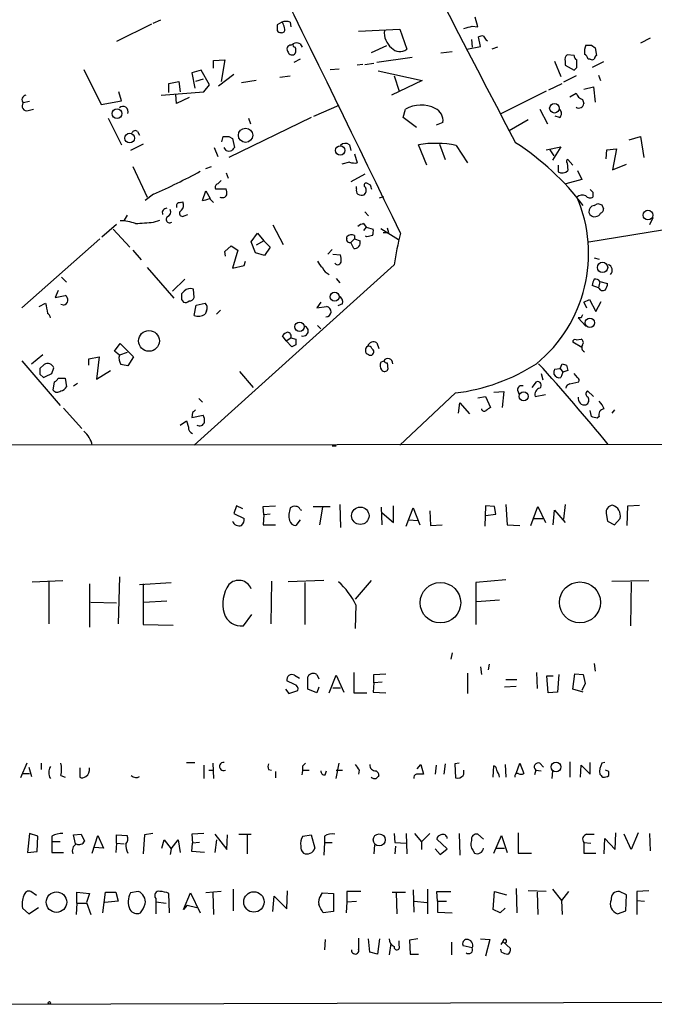
# Model space of a CAD drawing. Extents: x -1 to 740, y 2 to 36200.
# Drawn here: x 321 to 398, y 13 to 133 of the extents above; entities that cross this region are included whole.
import ezdxf

# ---------------------------------------------------------------- set-up
doc = ezdxf.new("R2010")
doc.units = 0
doc.header["$MEASUREMENT"] = 0
doc.layers.add('MAIN', color=5, linetype='CONTINUOUS')

msp = doc.modelspace()

# ---------------------------------------------------------------- linework, layer by layer
at = {"layer": 'MAIN'}
for p, q in [((337.7353, 132.8419), (336.804, 132.4186)), ((376.2587, 131.9953), (375.92, 133.1806)), ((336.6347, 132.3339), (332.4013, 130.2173)), ((352.4673, 132.5879), (351.8747, 132.2493)), ((352.6367, 132.4186), (352.4673, 132.5879)), ((353.4833, 132.5879), (353.568, 131.9953)), ((361.7807, 131.4873), (366.776, 131.7413)), ((366.776, 131.7413), (367.6227, 129.2859)), ((375.5813, 132.0799), (376.2587, 131.9953)), ((375.4967, 130.4713), (375.5813, 129.5399)), ((376.5973, 129.6246), (376.3433, 130.8099)), ((377.2747, 130.3866), (377.444, 130.3019)), ((397.1713, 130.6406), (395.986, 130.0479)), ((353.568, 129.7939), (353.822, 129.9633)), ((354.6687, 129.9633), (354.9227, 129.5399)), ((365.1673, 129.7093), (363.3047, 128.8626)), ((374.904, 129.2859), (376.5973, 129.6246)), ((378.6293, 129.5399), (377.952, 129.2859)), ((390.0593, 129.7939), (390.4827, 129.4553)), ((390.4827, 129.4553), (390.652, 128.5239)), ((344.17, 127.9313), (345.5247, 128.0159)), ((345.5247, 128.0159), (345.1013, 125.3913)), ((354.6687, 128.1006), (353.9067, 127.6773)), ((368.3, 128.2699), (363.982, 127.6773)), ((371.7713, 128.8626), (373.126, 129.0319)), ((387.9427, 128.5239), (387.096, 128.6086)), ((388.2813, 127.0846), (388.2813, 128.0159)), ((389.89, 128.1006), (389.636, 128.1006)), ((328.422, 126.8306), (330.5387, 122.5973)), ((344.17, 126.9999), (344.17, 127.9313)), ((358.3093, 126.8306), (359.41, 126.9153)), ((362.2887, 127.4233), (361.6113, 127.3386)), ((362.5427, 127.4233), (363.6433, 127.5926)), ((385.572, 127.8466), (386.334, 125.9839)), ((386.842, 127.8466), (386.842, 127.3386)), ((386.842, 127.3386), (387.9427, 126.7459)), ((391.4987, 127.7619), (390.144, 127.0846)), ((342.646, 126.7459), (341.5453, 126.4073)), ((341.5453, 126.4073), (341.884, 124.5446)), ((342.9, 125.6453), (341.9687, 125.3913)), ((343.662, 124.9679), (342.646, 126.7459)), ((346.6253, 126.2379), (344.7627, 124.7986)), ((352.2133, 125.8993), (353.4833, 126.0686)), ((364.1513, 126.6613), (369.4853, 125.4759)), ((366.0987, 126.0686), (366.6913, 124.2059)), ((388.1967, 126.0686), (386.6727, 125.3066)), ((390.906, 126.1533), (391.16, 125.4759)), ((338.7513, 125.1373), (339.9367, 125.3913)), ((338.7513, 124.0366), (338.7513, 125.1373)), ((339.9367, 125.3913), (340.106, 124.1213)), ((342.9847, 124.1213), (343.662, 124.9679)), ((349.3347, 125.4759), (347.5567, 125.2219)), ((369.4853, 125.4759), (365.76, 123.6979)), ((384.8947, 124.3753), (386.5033, 125.1373)), ((389.128, 124.4599), (390.3133, 124.7139)), ((390.3133, 124.7139), (390.4827, 122.8513)), ((332.994, 123.0206), (332.6553, 124.1213)), ((337.82, 123.6979), (342.9847, 124.1213)), ((339.6827, 122.6819), (339.598, 123.7826)), ((341.2067, 123.4439), (339.6827, 122.6819)), ((384.556, 124.2059), (378.968, 121.4119)), ((387.4347, 123.5286), (388.1967, 123.9519)), ((388.9587, 123.1899), (389.128, 122.6819)), ((321.818, 122.9359), (321.056, 122.7666)), ((321.6487, 121.8353), (322.326, 122.0046)), ((330.5387, 122.5973), (332.994, 123.0206)), ((356.362, 121.1579), (359.41, 122.5126)), ((367.1993, 120.9886), (367.4533, 122.0046)), ((383.794, 122.0046), (384.7253, 120.2266)), ((331.3853, 120.9039), (332.994, 117.6866)), ((356.0233, 120.9886), (346.0327, 116.1626)), ((348.4033, 120.9039), (348.6573, 120.2266)), ((368.808, 119.8033), (367.1993, 120.9886)), ((386.1647, 120.9886), (385.6567, 121.1579)), ((372.0253, 120.3959), (371.1787, 120.0573)), ((382.3547, 120.7346), (380.0687, 119.3799)), ((334.9413, 119.2953), (335.1953, 118.8719)), ((345.186, 118.0253), (345.3553, 118.7026)), ((346.0327, 118.7026), (346.456, 118.4486)), ((346.456, 118.4486), (346.71, 117.3479)), ((394.6313, 118.2793), (395.986, 118.7026)), ((395.986, 118.7026), (396.4093, 116.1626)), ((335.6187, 117.7713), (334.0947, 117.0093)), ((344.2547, 117.3479), (344.678, 116.2473)), ((345.694, 117.0093), (345.44, 117.3479)), ((360.68, 117.6866), (360.8493, 117.0093)), ((370.078, 115.2313), (369.062, 117.6866)), ((371.602, 117.7713), (372.2793, 115.9086)), ((373.634, 117.6019), (374.9887, 115.4853)), ((384.556, 117.0939), (386.334, 117.4326)), ((386.334, 117.4326), (385.318, 115.8239)), ((361.2727, 116.5859), (361.6113, 115.4853)), ((384.9793, 117.0939), (385.4873, 116.3319)), ((391.8373, 115.9933), (391.922, 117.0939)), ((391.922, 117.0939), (393.1073, 117.1786)), ((393.1073, 117.1786), (392.5993, 114.6386)), ((334.3487, 115.0619), (336.1267, 111.3366)), ((343.2387, 114.8079), (343.916, 115.0619)), ((360.68, 115.5699), (359.7487, 115.3159)), ((385.9953, 115.2313), (385.9953, 114.3846)), ((387.096, 115.4853), (387.1807, 114.5539)), ((387.7733, 115.2313), (387.1807, 115.9086)), ((392.5993, 114.6386), (394.2927, 115.3159)), ((345.694, 114.2999), (345.948, 113.6226)), ((362.5427, 114.1306), (360.8493, 113.1993)), ((388.366, 114.5539), (388.874, 113.4533)), ((345.1013, 113.3686), (344.678, 112.9453)), ((361.5267, 112.3526), (361.5267, 112.6066)), ((363.22, 112.7759), (362.7967, 113.0299)), ((388.874, 113.4533), (386.9267, 112.9453)), ((336.8887, 111.6753), (335.8727, 110.9133)), ((342.8153, 110.9133), (343.2387, 112.0986)), ((343.2387, 112.0986), (343.7467, 111.1673)), ((344.424, 112.3526), (345.694, 112.3526)), ((364.3207, 111.2519), (364.8287, 111.4213)), ((390.2287, 111.9293), (390.2287, 111.3366)), ((340.106, 110.6593), (340.4447, 110.7439)), ((390.398, 110.3206), (390.8213, 110.5746)), ((391.3293, 110.4053), (391.4987, 109.8973)), ((333.6713, 109.1353), (333.3327, 108.5426)), ((340.614, 109.0506), (341.0373, 109.2199)), ((362.5427, 109.5586), (362.966, 109.0506)), ((330.6233, 106.5106), (332.4013, 108.0346)), ((336.8887, 108.2886), (337.6507, 108.5426)), ((351.3667, 107.9499), (352.6367, 105.5793)), ((362.3733, 108.1193), (362.712, 107.6959)), ((362.712, 107.6959), (362.3733, 107.2726)), ((362.712, 107.6959), (363.5587, 107.4419)), ((389.7207, 105.9179), (403.4367, 108.1193)), ((397.51, 108.7966), (397.0867, 107.9499)), ((331.978, 107.4419), (334.01, 105.2406)), ((348.742, 105.9179), (349.504, 106.9339)), ((349.504, 106.9339), (350.266, 106.0026)), ((360.3413, 106.3413), (360.3413, 106.5106)), ((361.2727, 106.6799), (361.2727, 106.2566)), ((362.7967, 106.5106), (362.6273, 106.5953)), ((364.49, 107.5266), (366.6067, 106.1719)), ((364.744, 107.0186), (365.4213, 107.0186)), ((365.252, 107.6113), (365.4213, 107.0186)), ((330.3693, 106.2566), (320.8867, 97.8746)), ((345.5247, 104.7326), (346.2867, 105.4099)), ((346.2867, 105.4099), (347.1333, 104.9019)), ((349.25, 104.5633), (348.742, 105.9179)), ((350.266, 106.0026), (349.3347, 105.4946)), ((350.266, 106.0026), (351.028, 105.2406)), ((351.028, 105.2406), (350.3507, 104.2246)), ((361.2727, 106.2566), (360.8493, 105.8333)), ((361.188, 105.0713), (360.8493, 105.8333)), ((361.2727, 106.2566), (361.95, 106.0026)), ((334.3487, 104.9019), (335.3647, 103.7166)), ((345.6093, 104.1399), (345.5247, 104.7326)), ((347.1333, 104.9019), (346.456, 102.7006)), ((350.3507, 104.2246), (349.25, 104.5633)), ((358.5633, 104.9866), (358.0553, 104.3939)), ((358.648, 104.3939), (359.5793, 104.3093)), ((366.0987, 103.1239), (341.7993, 81.1953)), ((346.456, 102.7006), (347.8953, 103.0393)), ((347.8953, 103.0393), (348.0647, 103.5473)), ((390.398, 103.9706), (390.9907, 103.8013)), ((336.1267, 102.7853), (339.344, 99.0599)), ((325.7127, 101.5999), (326.3053, 101.0073)), ((340.6987, 101.3459), (339.1747, 99.9066)), ((359.0713, 101.4306), (359.4947, 100.9226)), ((390.906, 100.3299), (390.144, 100.5839)), ((391.0753, 101.0919), (390.906, 100.3299)), ((391.0753, 101.0919), (392.0067, 100.8379)), ((325.2893, 99.9913), (324.9507, 99.1446)), ((324.9507, 99.1446), (326.136, 99.3986)), ((340.614, 99.9066), (340.2753, 99.5679)), ((341.7993, 99.1446), (341.7147, 100.1606)), ((323.0033, 98.0439), (323.7653, 98.4673)), ((325.9667, 98.2133), (325.628, 98.2979)), ((340.2753, 98.8906), (340.5293, 98.5519)), ((341.7993, 96.9433), (342.0533, 98.2133)), ((342.0533, 98.2133), (343.154, 98.4673)), ((357.2087, 98.5519), (356.7007, 97.8746)), ((359.8333, 98.3826), (359.2407, 98.1286)), ((389.128, 98.5519), (389.8053, 98.8906)), ((389.128, 98.5519), (389.4667, 97.8746)), ((389.8053, 98.8906), (390.5673, 97.4513)), ((390.5673, 97.4513), (391.2447, 98.6366)), ((343.3233, 97.5359), (343.154, 97.1126)), ((344.5087, 97.1126), (345.0167, 97.6206)), ((356.7007, 97.8746), (357.886, 98.0439)), ((356.7853, 95.7579), (357.2087, 95.3346)), ((388.7893, 96.6893), (388.4507, 96.6893)), ((388.4507, 96.6893), (389.382, 95.6733)), ((352.9753, 93.8953), (352.552, 94.4879)), ((332.1473, 92.6253), (332.8247, 93.5566)), ((332.8247, 93.5566), (334.4333, 91.9479)), ((352.9753, 93.8953), (353.568, 94.2339)), ((353.6527, 93.1333), (352.9753, 93.8953)), ((353.568, 94.2339), (354.1607, 94.0646)), ((354.1607, 93.3873), (353.6527, 93.1333)), ((363.982, 93.6413), (364.236, 92.9639)), ((388.874, 93.0486), (387.7733, 93.7259)), ((388.1967, 93.9799), (388.7893, 94.0646)), ((322.072, 91.1013), (323.4267, 92.2019)), ((332.74, 92.1173), (332.1473, 92.6253)), ((333.6713, 92.4559), (332.74, 92.1173)), ((363.3893, 92.9639), (363.5587, 92.7946)), ((320.8867, 91.4399), (325.5433, 86.0213)), ((323.596, 91.0166), (323.088, 90.5086)), ((329.0147, 91.6939), (330.2847, 91.9479)), ((329.0147, 90.9319), (329.0147, 91.6939)), ((330.2847, 91.9479), (329.946, 89.2386)), ((334.4333, 91.9479), (333.756, 90.8473)), ((364.49, 91.2706), (364.8287, 91.4399)), ((365.252, 91.1859), (365.3367, 90.4239)), ((386.2493, 90.5086), (386.5033, 91.1013)), ((387.0113, 90.9319), (387.1807, 90.2546)), ((323.088, 89.8313), (323.5113, 89.4079)), ((324.5273, 89.9159), (324.7813, 90.5933)), ((329.946, 89.2386), (331.6393, 90.2546)), ((347.3027, 90.1699), (348.996, 88.2226)), ((383.9633, 89.9159), (384.1327, 89.1539)), ((385.572, 90.4239), (386.2493, 90.5086)), ((386.2493, 90.5086), (386.588, 90.0853)), ((386.588, 90.0853), (386.334, 89.4079)), ((387.1807, 90.2546), (386.588, 90.0853)), ((388.366, 89.4079), (387.9427, 89.9159)), ((324.6967, 87.8839), (324.866, 88.8999)), ((325.2893, 89.3233), (326.136, 89.3233)), ((326.136, 89.3233), (326.3053, 88.3073)), ((327.152, 88.3919), (327.66, 88.7306)), ((382.8627, 88.2226), (383.3707, 88.8999)), ((387.4347, 88.6459), (388.5353, 88.8999)), ((373.5493, 87.5453), (366.776, 81.1953)), ((378.206, 87.6299), (379.3913, 87.7146)), ((379.3913, 87.7146), (379.222, 85.7673)), ((381.0847, 87.8839), (381.254, 87.3759)), ((383.2013, 87.1219), (384.4713, 87.3759)), ((390.3133, 87.1219), (389.5513, 87.7993)), ((342.392, 86.8679), (342.8153, 86.4446)), ((373.888, 85.0899), (374.0573, 86.3599)), ((374.0573, 86.3599), (375.2427, 85.0053)), ((376.2587, 86.9526), (377.19, 87.1219)), ((377.19, 87.1219), (377.7827, 85.7673)), ((325.9667, 85.6826), (328.168, 83.2273)), ((341.63, 85.1746), (341.5453, 84.5819)), ((390.0593, 84.6666), (389.89, 85.4286)), ((392.8533, 85.5133), (392.5147, 85.0899)), ((340.106, 83.6506), (340.868, 84.1586)), ((340.868, 84.1586), (341.122, 83.3966)), ((341.5453, 84.5819), (342.9, 84.8359)), ((390.9907, 84.6666), (390.7367, 84.4973)), ((77.8933, 80.9413), (432.7313, 81.3646)), ((358.5633, 81.1106), (359.0713, 81.1106)), ((346.964, 73.8293), (346.6253, 72.8979)), ((347.726, 73.4906), (346.964, 73.8293)), ((350.1813, 73.7446), (351.7053, 73.8293)), ((350.266, 72.7286), (350.1813, 73.7446)), ((354.6687, 73.4059), (354.838, 73.3213)), ((356.2773, 73.7446), (358.3093, 73.7446)), ((357.378, 73.6599), (357.0393, 71.5433)), ((359.4947, 73.9986), (359.5793, 71.2046)), ((364.6593, 71.5433), (364.5747, 73.6599)), ((364.6593, 72.9826), (366.014, 71.7973)), ((366.014, 71.7973), (366.014, 73.8293)), ((367.538, 71.3739), (368.3847, 73.5753)), ((368.3847, 73.5753), (369.2313, 71.5433)), ((370.4167, 73.2366), (370.5013, 71.4586)), ((377.19, 73.8293), (377.1053, 71.3739)), ((378.2907, 73.7446), (377.19, 73.8293)), ((378.46, 72.8133), (378.2907, 73.7446)), ((379.6453, 73.9986), (379.8147, 71.5433)), ((382.6933, 71.4586), (383.54, 73.7446)), ((383.54, 73.7446), (384.4713, 71.7973)), ((385.4027, 71.5433), (385.572, 73.3213)), ((385.572, 73.3213), (386.842, 71.7973)), ((386.842, 73.9986), (386.6727, 72.2206)), ((394.3773, 71.4586), (394.462, 73.8293)), ((394.462, 73.8293), (395.9013, 73.9139)), ((346.6253, 72.8979), (347.8953, 72.3053)), ((350.266, 72.7286), (350.1813, 71.5433)), ((351.028, 72.8133), (350.266, 72.7286)), ((354.6687, 72.1359), (354.1607, 71.4586)), ((367.8767, 72.1359), (368.9773, 72.0513)), ((377.19, 72.6439), (378.46, 72.8133)), ((383.032, 72.3053), (384.1327, 72.3053)), ((391.8373, 72.8979), (392.0067, 71.9666)), ((392.0067, 71.9666), (392.8533, 71.5433)), ((392.8533, 71.5433), (393.5307, 72.3053)), ((350.1813, 71.5433), (351.7053, 71.5433)), ((370.5013, 71.4586), (371.9407, 71.5433)), ((379.8147, 71.5433), (381.3387, 71.4586)), ((322.1567, 64.6006), (325.882, 64.7699)), ((324.1887, 64.6006), (324.1887, 59.5206)), ((332.74, 65.1933), (332.5707, 59.5206)), ((351.1973, 64.6853), (351.1127, 59.5206)), ((357.5473, 64.7699), (353.2293, 64.6006)), ((363.3047, 64.7699), (361.3573, 62.4839)), ((379.6453, 64.8546), (376.0047, 64.5159)), ((392.5147, 64.6853), (397.002, 64.7699)), ((394.8853, 64.6006), (394.8007, 59.2666)), ((329.0993, 64.3466), (329.0993, 59.0973)), ((335.1953, 64.2619), (339.0053, 64.5159)), ((335.6187, 64.3466), (335.6187, 59.4359)), ((355.2613, 64.5159), (355.2613, 59.4359)), ((376.0047, 64.5159), (376.0047, 59.4359)), ((335.7033, 62.1453), (338.4973, 62.3146)), ((376.0893, 62.2299), (378.8833, 62.3993)), ((329.2687, 62.1453), (332.4013, 62.0606)), ((361.442, 61.8066), (361.3573, 58.9279)), ((347.8107, 59.2666), (348.8267, 60.6213)), ((335.6187, 59.4359), (339.2593, 59.3513)), ((373.126, 55.9646), (372.9567, 55.2026)), ((376.5973, 54.2713), (376.682, 53.3399)), ((377.6133, 54.6099), (377.5287, 53.9326)), ((390.398, 54.6946), (390.4827, 53.7633)), ((353.9913, 53.2553), (354.584, 52.9166)), ((355.6, 51.5619), (355.6, 53.0859)), ((356.7007, 53.3399), (356.9547, 52.8319)), ((358.2247, 51.1386), (359.0713, 53.2553)), ((359.0713, 53.2553), (360.0027, 51.2233)), ((361.188, 53.5939), (361.188, 51.1386)), ((363.6433, 53.3399), (365.0827, 53.4246)), ((363.6433, 52.3239), (363.6433, 53.3399)), ((374.9887, 53.5093), (374.9887, 51.0539)), ((379.6453, 52.7473), (381, 52.7473)), ((383.3707, 53.5939), (383.4553, 51.6466)), ((384.81, 51.1386), (384.6407, 53.1706)), ((384.6407, 53.1706), (385.4027, 53.1706)), ((386.08, 53.3399), (385.9107, 51.2233)), ((387.7733, 51.5619), (388.0273, 53.4246)), ((388.0273, 53.4246), (389.0433, 53.3399)), ((389.0433, 53.3399), (389.2973, 52.2393)), ((352.8907, 51.5619), (353.314, 51.0539)), ((353.9913, 52.1546), (353.06, 52.5779)), ((356.7007, 51.1386), (355.6, 51.5619)), ((356.9547, 51.8159), (356.7007, 51.1386)), ((358.648, 51.7313), (359.5793, 51.7313)), ((363.6433, 52.3239), (363.5587, 51.2233)), ((364.6593, 52.4086), (363.6433, 52.3239)), ((380.9153, 51.9006), (379.476, 51.8159)), ((389.0433, 51.2233), (387.7733, 51.5619)), ((389.2973, 52.2393), (388.874, 51.3926)), ((353.314, 51.0539), (354.4147, 51.3926)), ((361.188, 51.1386), (362.7967, 51.1386)), ((363.5587, 51.2233), (365.0827, 51.1386)), ((385.9107, 51.2233), (384.81, 51.1386)), ((321.4793, 42.5873), (320.7173, 40.8093)), ((321.7333, 42.0793), (322.072, 40.9786)), ((323.2573, 42.5873), (323.2573, 41.8253)), ((327.914, 41.9946), (327.914, 40.8939)), ((340.868, 42.6719), (341.884, 42.6719)), ((342.9847, 42.3333), (342.9847, 40.7246)), ((344.0853, 42.5873), (344.17, 40.7246)), ((355.0073, 42.2486), (355.346, 42.5873)), ((359.0713, 40.7246), (359.41, 42.5873)), ((368.8927, 41.9099), (369.316, 42.4179)), ((369.316, 42.4179), (369.6547, 41.2326)), ((371.1787, 42.3333), (371.094, 41.2326)), ((372.2793, 42.5026), (372.11, 41.2326)), ((373.9727, 42.5873), (373.4647, 42.5026)), ((373.4647, 42.5026), (373.5493, 40.8093)), ((378.1213, 40.8939), (378.206, 42.2486)), ((379.5607, 42.4179), (379.6453, 40.8939)), ((380.9153, 41.3173), (381.3387, 42.5873)), ((381.3387, 42.5873), (381.8467, 41.3173)), ((383.794, 42.5873), (384.2173, 42.0793)), ((387.4347, 42.7566), (387.4347, 40.8939)), ((388.7047, 40.8939), (388.7893, 42.3333)), ((388.7893, 42.3333), (389.89, 41.2326)), ((389.89, 41.2326), (389.89, 42.6719)), ((391.668, 42.6719), (391.3293, 42.5873)), ((320.9713, 41.3173), (321.818, 41.3173)), ((325.628, 41.0633), (326.136, 40.8939)), ((343.5773, 41.7406), (344.17, 41.7406)), ((350.8587, 41.8253), (351.1973, 41.7406)), ((351.7053, 41.5713), (351.7053, 40.8093)), ((355.0073, 41.7406), (355.7693, 41.7406)), ((357.7167, 41.1479), (357.886, 41.6559)), ((359.0713, 41.7406), (359.8333, 41.7406)), ((361.8653, 41.7406), (361.7807, 41.2326)), ((374.4807, 41.0633), (374.5653, 41.2326)), ((374.5653, 41.2326), (374.5653, 41.7406)), ((383.286, 41.7406), (383.1167, 41.1479)), ((383.286, 41.7406), (383.9633, 41.6559)), ((385.318, 41.6559), (385.2333, 40.7246)), ((392.176, 41.5713), (391.7527, 41.7406)), ((321.818, 34.0359), (321.564, 31.7499)), ((322.834, 33.6973), (321.818, 34.0359)), ((322.7493, 31.8346), (322.834, 33.6973)), ((324.5273, 33.6973), (324.5273, 33.0199)), ((327.152, 33.8666), (328.0833, 33.9513)), ((327.406, 32.7659), (327.152, 33.8666)), ((328.0833, 33.9513), (328.5067, 33.1046)), ((329.438, 31.6653), (330.1153, 33.7819)), ((330.1153, 33.7819), (330.7927, 32.2579)), ((332.4013, 32.8506), (332.4013, 33.8666)), ((332.4013, 33.8666), (333.6713, 33.7819)), ((335.788, 33.8666), (335.6187, 31.5806)), ((336.804, 34.0359), (335.788, 33.8666)), ((342.9847, 34.0359), (341.5453, 33.9513)), ((341.5453, 33.9513), (341.63, 32.8506)), ((344.3393, 33.9513), (345.7787, 32.0886)), ((345.7787, 32.0886), (345.8633, 33.8666)), ((347.218, 33.9513), (348.742, 33.9513)), ((348.234, 33.8666), (348.234, 31.5806)), ((355.0073, 33.6973), (356.0233, 33.8666)), ((356.0233, 33.8666), (356.4467, 32.2579)), ((357.632, 33.6973), (357.632, 32.9353)), ((366.0987, 34.0359), (366.1833, 32.9353)), ((367.538, 34.0359), (367.6227, 31.5806)), ((368.554, 34.0359), (369.4007, 33.0199)), ((370.4167, 34.0359), (369.4007, 33.0199)), ((373.9727, 34.0359), (374.0573, 31.4113)), ((376.936, 33.3586), (376.2587, 33.9513)), ((378.206, 31.6653), (379.1373, 33.7819)), ((379.1373, 33.7819), (379.8147, 31.7499)), ((381.1693, 34.1206), (381.1693, 31.6653)), ((389.4667, 33.9513), (390.398, 33.9513)), ((392.938, 32.0886), (393.0227, 34.1206)), ((394.8853, 32.0886), (394.0387, 33.9513)), ((395.732, 34.1206), (394.8853, 32.0886)), ((397.0867, 34.0359), (397.1713, 31.9193)), ((325.5433, 33.0199), (324.5273, 33.0199)), ((324.5273, 33.0199), (324.5273, 31.7499)), ((330.7927, 32.2579), (329.692, 32.3426)), ((332.4013, 32.8506), (332.3167, 31.7499)), ((332.4013, 32.8506), (333.3327, 32.7659)), ((337.9047, 32.2579), (338.1587, 33.2739)), ((338.1587, 33.2739), (339.0053, 32.1733)), ((339.0053, 32.1733), (339.852, 33.2739)), ((339.852, 33.2739), (340.106, 31.7499)), ((341.5453, 31.8346), (341.63, 32.8506)), ((342.4767, 32.9353), (341.63, 32.8506)), ((344.5087, 33.2739), (344.3393, 31.7499)), ((357.632, 32.9353), (357.5473, 31.4113)), ((357.632, 32.9353), (358.5633, 32.9353)), ((363.728, 32.6813), (363.6433, 31.5806)), ((366.1833, 32.9353), (367.538, 32.8506)), ((366.268, 32.5119), (366.1833, 31.5806)), ((369.4007, 33.0199), (369.4007, 32.0886)), ((372.5333, 32.1733), (371.2633, 33.3586)), ((389.128, 32.9353), (389.128, 31.6653)), ((389.128, 32.9353), (389.9747, 32.8506)), ((391.5833, 31.5806), (391.668, 33.4433)), ((391.668, 33.4433), (392.938, 32.0886)), ((321.564, 31.7499), (322.7493, 31.8346)), ((324.5273, 31.7499), (325.9667, 31.7499)), ((339.0053, 32.1733), (338.9207, 31.4959)), ((343.0693, 31.7499), (341.5453, 31.8346)), ((371.094, 32.1733), (371.6867, 31.4959)), ((371.6867, 31.4959), (372.5333, 32.1733)), ((375.666, 32.0039), (375.8353, 31.6653)), ((378.46, 32.2579), (379.476, 32.2579)), ((381.1693, 31.6653), (382.778, 31.6653)), ((389.128, 31.6653), (390.5673, 31.6653)), ((322.6647, 26.5006), (321.9873, 27.0086)), ((327.5753, 25.5693), (327.5753, 26.9239)), ((327.5753, 26.9239), (329.0993, 26.7546)), ((329.0993, 26.7546), (328.7607, 25.6539)), ((330.708, 24.3839), (331.0467, 26.9239)), ((331.0467, 26.9239), (332.3167, 26.9239)), ((332.3167, 26.9239), (332.5707, 25.8233)), ((335.026, 27.0086), (334.0947, 26.8393)), ((338.836, 24.3839), (338.7513, 26.7546)), ((340.5293, 24.8073), (341.376, 26.8393)), ((341.376, 26.8393), (342.5613, 24.3839)), ((345.1013, 27.0086), (343.2387, 26.8393)), ((344.0853, 26.8393), (344.17, 24.2146)), ((346.5407, 27.2626), (346.5407, 24.6379)), ((351.3667, 24.5533), (351.536, 26.4159)), ((351.536, 26.4159), (353.06, 24.8919)), ((353.06, 24.8919), (353.1447, 27.0933)), ((357.2087, 26.5006), (357.378, 26.8393)), ((357.378, 26.8393), (358.7327, 26.7546)), ((358.7327, 26.7546), (358.7327, 24.5533)), ((362.0347, 27.0086), (360.3413, 27.0086)), ((360.3413, 27.0086), (360.3413, 25.7386)), ((365.8447, 26.9239), (367.4533, 26.9239)), ((366.3527, 26.8393), (366.4373, 24.2993)), ((368.3847, 27.1779), (368.4693, 24.4686)), ((370.1627, 27.2626), (370.1627, 24.2993)), ((371.348, 25.8233), (371.2633, 27.0086)), ((371.2633, 27.0086), (372.9567, 27.0086)), ((378.1213, 24.8073), (378.2907, 27.0086)), ((378.2907, 27.0086), (379.73, 26.5853)), ((380.9153, 27.3473), (381, 24.3839)), ((384.556, 27.0086), (382.3547, 27.0933)), ((383.4553, 26.9239), (383.54, 24.2146)), ((385.318, 27.2626), (386.4187, 25.9079)), ((387.2653, 27.0086), (386.4187, 25.9079)), ((394.2927, 26.5853), (393.446, 27.0086)), ((394.208, 24.6379), (394.2927, 26.5853)), ((397.002, 27.0933), (395.5627, 27.0086)), ((395.5627, 27.0086), (395.5627, 24.2146)), ((327.5753, 25.5693), (327.4907, 24.2146)), ((327.5753, 25.5693), (328.7607, 25.5693)), ((328.7607, 25.6539), (329.2687, 24.2146)), ((332.5707, 25.8233), (330.962, 25.6539)), ((337.1427, 26.1619), (337.1427, 25.7386)), ((337.1427, 25.7386), (337.1427, 24.2993)), ((337.1427, 25.7386), (338.4127, 25.5693)), ((340.9527, 25.3153), (340.5293, 24.8073)), ((340.9527, 25.3153), (342.138, 25.0613)), ((360.3413, 25.7386), (360.2567, 24.3839)), ((360.3413, 25.7386), (361.5267, 25.8233)), ((368.554, 25.8233), (370.078, 25.6539)), ((371.348, 25.8233), (371.348, 24.4686)), ((371.348, 25.8233), (372.4487, 25.8233)), ((386.4187, 25.9079), (386.5033, 24.2146)), ((395.5627, 25.9079), (396.494, 25.8233)), ((320.9713, 24.9766), (321.7333, 24.2993)), ((321.7333, 24.2993), (322.9187, 25.0613)), ((358.7327, 24.5533), (357.4627, 24.3839)), ((371.348, 24.4686), (373.126, 24.3839)), ((378.968, 24.3839), (378.1213, 24.8073)), ((379.5607, 24.9766), (378.968, 24.3839)), ((393.192, 24.2993), (394.208, 24.6379)), ((357.7167, 21.1666), (357.632, 19.8966)), ((363.1353, 19.6426), (362.966, 21.2513)), ((364.3207, 21.2513), (364.0667, 19.3886)), ((365.6753, 20.6586), (365.506, 19.3039)), ((366.6913, 20.4046), (366.6913, 20.9973)), ((368.9773, 21.2513), (367.9613, 21.0819)), ((367.9613, 21.0819), (368.046, 19.3886)), ((373.0413, 20.8279), (373.0413, 19.3039)), ((375.5813, 20.1506), (374.4807, 20.4046)), ((376.5973, 21.2513), (377.698, 21.1666)), ((377.698, 21.1666), (377.19, 19.1346)), ((379.3067, 20.9126), (379.0527, 20.5739)), ((379.3067, 20.9126), (380.238, 20.0659)), ((364.0667, 19.3886), (363.1353, 19.6426)), ((368.046, 19.3886), (369.062, 19.3886)), ((379.1373, 19.6426), (379.0527, 19.9813)), ((305.816, 13.2926), (430.6147, 13.6313))]:
    msp.add_line(p, q, dxfattribs=at)
for centre, radius in [((332.4522, 121.473), 0.5967), ((385.5582, 122.129), 0.5852), ((348.0536, 118.841), 0.8673), ((333.9938, 118.4976), 0.5906), ((359.5477, 117.0001), 0.572), ((396.9097, 109.1429), 0.5887), ((391.3911, 102.7929), 0.6276), ((358.8646, 99.2266), 0.5489), ((354.6074, 95.5851), 0.5701), ((389.8618, 96.0689), 0.5635), ((336.3288, 93.8656), 1.2605), ((381.8178, 87.1302), 0.5535), ((361.9811, 72.6312), 1.0623), ((388.6553, 62.1043), 2.4878), ((371.708, 62.0691), 2.4633), ((385.7463, 42.1221), 0.591), ((364.2825, 33.2655), 0.7262), ((325.0998, 25.7007), 1.2438), ((349.0683, 25.7236), 1.2381), ((324.231, 13.462), 0.1526)]:
    msp.add_circle(centre, radius, dxfattribs=at)
for centre, radius, start, end in [((2621.7951, 1293.7972), 2530.7233, 205.8784294, 207.6864491), ((-2414.2639, -1232.2512), 3086.7573, 25.7120461, 27.0594005), ((521.2246, 131.9106), 169.3502, 179.885409, 180.114592), ((352.3405, 131.8685), 0.5522, 212.487108, 274.38279), ((352.4814, 131.6425), 0.3393, 253.087238, 16.928918), ((352.9753, 131.1068), 1.5658, 71.068631, 108.931369), ((183.3787, 89.7505), 174.5533, 13.919686, 14.148845), ((367.3213, 131.3075), 2.4225, 173.733986, 229.871003), ((311.5762, 385.9411), 261.8056, 283.921657, 284.150851), ((376.8092, 129.6655), 1.2356, 84.109923, 112.151872), ((504.1168, 215.3232), 152.6537, 213.578079, 213.807241), ((353.5769, 129.2993), 0.4947, 91.030888, 225.360346), ((354.0901, 129.8362), 0.2967, 154.635454, 267.275527), ((354.2453, 128.989), 1.0623, 66.511757, 113.483296), ((353.2719, 129.1589), 0.8898, 334.647392, 25.352608), ((366.7902, 130.4573), 1.4371, 224.204981, 305.400954), ((391.2238, 128.9473), 2.0271, 155.313696, 187.198289), ((389.7207, 299.0938), 169.3002, 269.885375, 270.114592), ((353.695, 129.0744), 0.4828, 195.265529, 322.109403), ((387.4771, 128.0582), 0.6695, 124.698943, 198.426829), ((388.3915, 128.4562), 0.4539, 171.421795, 255.948448), ((388.5348, 127.7616), 1.1522, 17.110772, 53.960562), ((390.144, 128.4391), 0.4232, 233.116564, 306.883436), ((390.9482, 128.0583), 0.5518, 122.463229, 175.603684), ((303.4495, 211.5527), 119.7134, 314.893869, 315.123086), ((321.4581, 123.1476), 0.5539, 96.572065, 223.456585), ((389.2972, 124.2904), 1.1514, 197.097241, 252.902759), ((321.4854, 122.3856), 0.5741, 138.41785, 286.52811), ((333.1728, 121.7224), 0.6254, 338.834882, 133.788566), ((369.3512, 118.7127), 3.7998, 62.699909, 119.965012), ((370.3366, 120.57), 1.6976, 354.11377, 63.502871), ((385.7837, 121.4966), 0.635, 306.869898, 53.130102), ((388.5414, 122.7363), 0.5891, 234.18644, 354.701669), ((334.6591, 118.9847), 0.4196, 47.742842, 160.334234), ((345.694, 288.0525), 169.3502, 269.885409, 270.114592), ((431.2031, 32.4912), 119.7487, 134.876984, 135.106133), ((360.1759, 117.0438), 0.8169, 51.895561, 136.909648), ((371.1282, 105.7813), 12.0833, 78.031289, 99.84578), ((363.4777, 91.0025), 32.0435, 37.07574, 57.211153), ((346.0327, 117.6014), 0.6821, 240.229073, 299.763636), ((361.3572, 117.8565), 2.3848, 253.502805, 276.116527), ((387.2593, 115.6728), 0.2486, 108.434949, 228.946307), ((300.7937, 192.1138), 88.1658, 294.167105, 298.277309), ((386.4781, 115.2385), 0.981, 240.515931, 315.743416), ((344.7486, 112.5643), 0.3875, 100.497939, 213.11188), ((362.712, 112.7759), 0.2678, 71.558284, 251.558284), ((361.9439, 112.1651), 0.7709, 311.824251, 27.568855), ((236.2972, 70.1944), 133.8752, 18.316987, 18.546157), ((345.2284, 111.8869), 0.625, 241.692415, 331.700486), ((343.8326, 111.76), 1.9535, 355.025178, 17.659526), ((362.1192, 112.1409), 0.6292, 160.338213, 227.731211), ((362.2462, 113.1555), 1.5792, 249.609571, 277.70781), ((372.4444, 104.4663), 17.2629, 309.267059, 23.45197), ((388.9637, 110.5626), 1.0319, 66.085432, 131.401133), ((389.8861, 111.8253), 0.5968, 212.358529, 305.03213), ((474.7218, 196.786), 119.7487, 224.893867, 225.123016), ((340.0722, 110.2359), 0.4247, 85.43576, 203.492649), ((339.6615, 110.3524), 0.8756, 314.504926, 26.559198), ((342.5095, 113.471), 2.5759, 276.817951, 296.577983), ((216.916, -16.0867), 179.6055, 44.885409, 45.114591), ((390.5108, 109.5361), 0.7925, 98.182242, 184.501282), ((433.3978, 237.4823), 133.8593, 251.453817, 251.683013), ((338.4972, 109.4316), 0.5503, 89.989588, 202.627074), ((338.836, 108.6272), 0.4234, 126.867191, 306.875312), ((338.328, 109.5586), 0.6448, 293.197424, 23.197424), ((340.4023, 109.3681), 0.3816, 109.441701, 303.694232), ((390.3981, 109.6433), 0.6982, 194.040224, 284.024302), ((390.5556, 109.6088), 0.643, 271.042599, 340.040493), ((391.0499, 109.8296), 0.4539, 284.039305, 8.578205), ((332.802, 103.041), 5.4169, 69.632743, 89.759898), ((293.4631, 658.552), 551.9743, 274.283124, 274.512307), ((362.8391, 106.3413), 1.838, 104.680414, 128.456797), ((360.9339, 105.8969), 0.8531, 66.602118, 133.997913), ((405.4559, -62.712), 174.5167, 103.919645, 104.148852), ((361.9905, 107.2305), 1.5824, 339.637627, 7.677432), ((403.5589, 97.6131), 37.8634, 165.749055, 171.631199), ((360.7011, 106.1931), 0.3891, 157.613458, 292.386542), ((361.2633, 105.7871), 0.7197, 263.994744, 17.422886), ((357.7179, 103.7167), 1.9535, 355.025178, 17.659526), ((358.6065, 104.3523), 1.9912, 203.846208, 231.904188), ((359.2394, 103.5511), 0.4246, 217.382658, 359.487239), ((391.8841, 102.4596), 0.6959, 311.51592, 72.67692), ((358.7751, 103.3357), 1.5016, 201.502403, 248.497598), ((391.6686, 100.499), 1.527, 146.315136, 176.812677), ((390.5674, 100.7675), 0.6027, 32.566713, 106.324089), ((390.4821, 100.9228), 1.527, 326.315136, 356.812677), ((325.8538, 98.8342), 0.631, 280.305659, 63.434949), ((509.6252, 99.2292), 169.3502, 179.885409, 180.114558), ((341.3545, 99.2097), 1.0168, 69.253361, 136.737394), ((359.0009, 98.5661), 0.8524, 347.56816, 61.318192), ((391.4361, 100.5587), 0.5773, 203.345833, 303.255183), ((641.3824, 161.3303), 323.7783, 191.195334, 191.424524), ((340.7409, 99.145), 0.6297, 250.365149, 317.709785), ((341.2427, 99.2974), 0.5772, 266.424285, 344.649113), ((342.5403, 97.8747), 0.8531, 336.602118, 43.997913), ((323.6802, 96.6043), 0.6831, 7.147904, 60.237433), ((342.3074, 98.3821), 1.5259, 250.549759, 303.698399), ((357.7985, 97.4119), 0.638, 270.251453, 82.117545), ((473.5239, 54.5086), 94.6529, 153.306795, 153.535978), ((355.0418, 95.0708), 0.6174, 250.728783, 77.379596), ((353.4834, 93.8106), 1.1516, 107.103826, 143.975919), ((353.11, 94.4187), 0.4938, 338.026247, 85.970595), ((523.4606, 93.7259), 169.3002, 179.885375, 180.114592), ((363.601, 92.9893), 0.7551, 59.699871, 162.378468), ((388.0273, 93.7823), 0.2602, 49.39393, 192.519254), ((388.6481, 93.6695), 0.4196, 317.742842, 70.334234), ((389.4413, 93.0706), 0.5772, 146.725631, 246.668461), ((333.9259, 91.7363), 1.2456, 162.189087, 215.296512), ((363.1547, 92.7292), 0.56, 119.224544, 250.309702), ((363.0083, 92.8369), 0.4016, 18.434949, 108.434949), ((363.2199, 92.5407), 0.4234, 233.151755, 36.848245), ((323.9977, 90.2701), 0.8476, 22.41396, 118.285192), ((291.0019, -120.7719), 215.8949, 78.578099, 78.807251), ((365.2989, 90.8747), 0.9006, 153.921483, 216.475463), ((365.3367, 91.133), 0.5935, 356.937991, 148.862405), ((365.2947, 91.7368), 0.5525, 212.502209, 265.567893), ((370.7372, 110.6531), 23.2783, 276.938483, 302.868739), ((202.6477, -73.4711), 244.6155, 39.244393, 42.281983), ((429.1073, 218.0165), 133.8752, 251.443679, 251.672862), ((492.3879, 90.1699), 169.3002, 179.885375, 180.114592), ((197.0293, 343.6419), 283.9588, 296.450451, 296.679652), ((364.9299, 90.6135), 0.4488, 217.666685, 335.010871), ((386.4191, 90.0005), 0.947, 153.443066, 190.291859), ((386.1646, 90.1275), 0.7393, 203.620946, 283.246733), ((324.5694, 89.6197), 0.7785, 292.394546, 337.621867), ((383.5131, 88.4804), 0.443, 309.356754, 108.74987), ((387.5192, 88.0534), 0.5985, 98.116564, 171.883436), ((388.1968, 89.0693), 0.3785, 333.414641, 63.448488), ((325.2, 88.2555), 0.6255, 216.439455, 313.173271), ((325.5495, 88.6094), 0.8139, 275.534773, 338.212969), ((381.5775, 87.9323), 0.4952, 68.127696, 185.609274), ((383.9796, 87.3487), 0.8107, 103.234045, 196.246352), ((389.8255, 87.4441), 0.4487, 127.666685, 245.022443), ((389.2127, 86.8679), 0.7806, 167.466416, 282.526419), ((389.0914, 86.6855), 0.6483, 296.628283, 32.861599), ((389.1128, 84.6803), 2.6354, 20.376144, 44.555713), ((426.4493, 0.694), 119.7133, 134.885375, 135.114625), ((377.0292, 85.6911), 0.3594, 195.02587, 313.083337), ((462.1959, -41.3904), 152.6259, 123.578058, 123.807262), ((391.5974, 84.9348), 0.6632, 91.21814, 203.848478), ((342.4767, 84.1692), 0.6193, 236.851266, 343.112893), ((341.9268, 84.2011), 1.1619, 349.497569, 33.115652), ((348.0715, -84.7739), 174.5653, 75.853137, 76.082312), ((326.6019, 80.645), 2.889, 10.980882, 50.949624), ((341.8296, 83.318), 0.712, 173.661586, 253.718549), ((355.7262, 72.6864), 2.4126, 158.380722, 195.262617), ((353.949, 73.1519), 0.6294, 70.344339, 137.723862), ((354.2284, 73.2959), 0.4538, 14.027058, 98.580088), ((392.7021, 73.043), 0.8769, 96.731975, 189.524625), ((392.1876, 72.6016), 1.3754, 347.559301, 72.582107), ((347.2603, 72.2628), 0.8571, 200.217266, 290.232123), ((346.9095, 72.2085), 0.9905, 310.795783, 5.608144), ((354.1253, 72.1993), 0.7415, 191.51299, 272.736234), ((347.2293, 63.1648), 1.6234, 21.277735, 137.483916), ((353.7477, 58.1763), 8.5077, 25.258726, 49.035369), ((349.3854, 61.9032), 4.0993, 144.87275, 195.748414), ((347.5105, 61.4056), 2.1599, 196.542983, 277.98905), ((353.6778, 52.7074), 0.6312, 60.22247, 191.838637), ((356.2626, 52.7263), 0.7539, 54.473807, 151.51085), ((353.804, 51.5519), 0.6311, 345.380272, 72.736416), ((325.543, 41.4442), 1.3864, 148.727942, 211.268526), ((322.2427, 41.8253), 3.47, 347.314663, 12.685337), ((328.0894, 41.8192), 1.025, 304.908679, 9.852877), ((345.3905, 42.1819), 0.4925, 84.231527, 296.372575), ((351.4934, 42.1639), 0.7194, 151.913927, 208.079046), ((351.6591, 41.9523), 3.3613, 346.153931, 5.057234), ((530.9282, 169.0731), 211.6503, 216.756638, 216.985832), ((363.8127, 42.3333), 0.6827, 172.88123, 277.11877), ((378.0959, 41.8083), 0.4539, 351.421795, 75.960695), ((383.6057, 42.1245), 0.4996, 67.860007, 230.213518), ((392.8866, 41.5941), 1.8471, 147.471471, 191.286815), ((328.2406, 41.426), 0.6243, 238.458631, 314.22122), ((334.7377, 41.6257), 0.7925, 225.204481, 305.266231), ((357.6462, 41.5854), 0.4431, 170.845888, 279.154112), ((363.7279, 41.2535), 0.5554, 220.355103, 287.759607), ((363.5727, 41.0773), 0.6634, 358.790861, 60.707168), ((448.7416, -43.781), 119.7487, 134.885409, 135.114591), ((368.9181, 40.7923), 0.4539, 104.039305, 188.578205), ((369.2313, -170.4172), 211.6502, 89.885381, 90.114592), ((373.8034, 41.7124), 0.9382, 254.285299, 316.217957), ((376.7042, 40.5135), 2.2121, 9.902199, 33.692223), ((381.0706, 40.9927), 0.3393, 73.087238, 196.928918), ((381.508, 41.9522), 0.7196, 241.921424, 298.078576), ((475.9196, 125.7382), 119.7487, 224.885409, 225.114592), ((391.5833, 41.9308), 1.0506, 260.726849, 304.34197), ((265.176, 41.3173), 127.0003, 359.885409, 0.114591), ((325.7633, 31.6317), 2.4071, 87.173492, 120.895178), ((332.9613, 33.3781), 0.8168, 311.451203, 29.628292), ((356.2639, 32.8081), 1.5394, 144.715869, 191.093866), ((358.5634, 32.3423), 1.6442, 78.116008, 124.503857), ((371.856, 33.2738), 0.5987, 98.131455, 171.857718), ((372.0254, 33.4265), 0.5082, 1.894503, 120.000795), ((376.1148, 33.3332), 0.6346, 76.894405, 193.105595), ((389.609, 33.3394), 0.6282, 103.091686, 220.034449), ((328.0032, 31.9146), 0.9937, 121.0488, 199.640249), ((327.8294, 33.4432), 0.7572, 243.431565, 333.438333), ((336.0123, 32.7656), 2.5103, 179.993153, 205.996491), ((355.7388, 32.4151), 0.9902, 174.39016, 229.217958), ((376.4705, 32.7236), 1.0794, 154.441492, 221.81559), ((355.5323, 32.5036), 0.9468, 242.290214, 344.959829), ((376.1833, 32.3374), 0.7569, 242.625779, 353.970786), ((323.3412, 25.4846), 2.4237, 155.216604, 192.098555), ((321.7703, 26.4107), 0.6361, 70.052295, 171.87372), ((335.9888, 25.7426), 2.1887, 149.928794, 205.298237), ((334.4967, 25.7173), 1.3955, 350.401335, 67.711423), ((337.5378, 26.5006), 0.5204, 77.469998, 220.604877), ((337.5024, 23.8544), 3.1577, 66.702057, 87.308125), ((358.1826, 25.6962), 1.2631, 140.444741, 193.566481), ((393.319, 26.1196), 0.898, 81.869898, 188.130102), ((332.604, 26.5348), 3.4333, 321.208574, 342.188317), ((103.2287, -102.0981), 283.9588, 26.450451, 26.679652), ((393.605, 25.5033), 1.2728, 157.391908, 251.06684), ((334.8991, 25.3577), 1.0457, 211.759702, 291.362857), ((700.4304, 20.6586), 338.6504, 179.885408, 180.114592), ((366.4575, 21.2025), 0.9528, 177.064019, 247.876971), ((366.4146, 20.2255), 0.3297, 163.362343, 32.913828), ((374.9209, 20.6586), 0.5082, 91.905397, 209.985395), ((374.9524, 20.4651), 0.7032, 333.431305, 93.946868), ((379.526, 20.9664), 0.2258, 278.8407, 193.783922), ((361.3676, 19.8368), 0.4376, 172.147581, 19.279543), ((375.1344, 19.9389), 0.4945, 230.408091, 25.347278), ((379.9842, 20.9132), 1.527, 236.315136, 266.812677), ((379.5607, 19.9813), 0.6826, 299.738635, 7.11981)]:
    msp.add_arc(centre, radius, start, end, dxfattribs=at)

doc.saveas('drawing.dxf')
